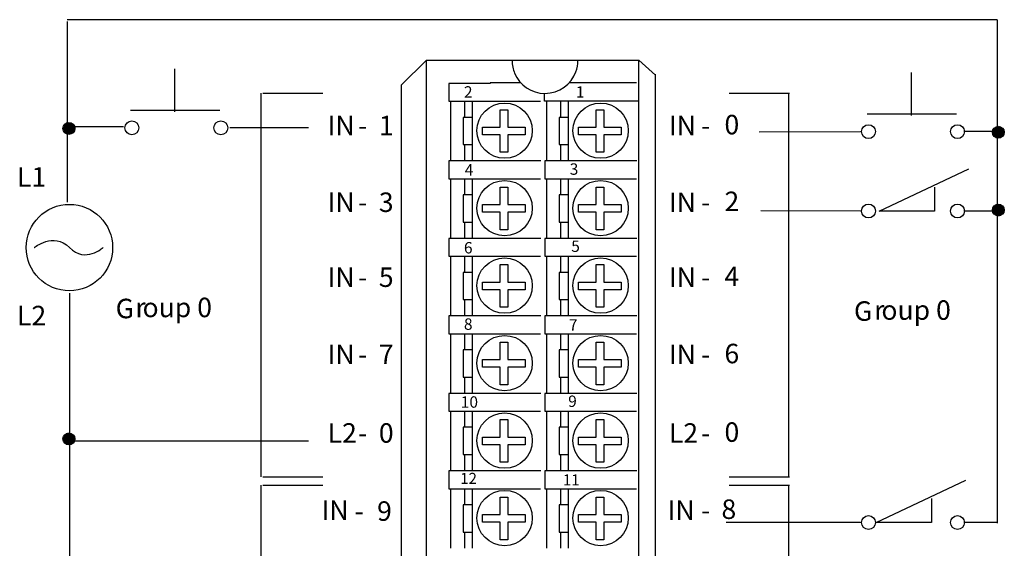
# Model space of a CAD drawing. Extents: x 62 to 155, y 82 to 188.
# Drawn here: x 62 to 155, y 139 to 188 of the extents above; entities that cross this region are included whole.
import ezdxf

# ---------------------------------------------------------------- set-up
doc = ezdxf.new("R2010")
doc.units = 0
doc.layers.add('LAYER_1', color=160, linetype='Continuous')
doc.styles.add('STD', font='txt')

# ---------------------------------------------------------------- blocks, each defined once
blk = doc.blocks.new('AI9-BLK255')
at = {"layer": 'LAYER_1', "color": 7, "lineweight": 0, "insert": (-0.45, 0.78), "char_height": 1.2914, "attachment_point": 1, "style": 'STD'}
blk.add_mtext('\\fUnivers CondensedLight|b0|i0;\\H1.2914;\\C7;1', dxfattribs=at)
blk = doc.blocks.new('AI9-BLK254')
at = {"layer": 'LAYER_1', "color": 7, "lineweight": 0, "insert": (-0.45, 0.78), "char_height": 1.2914, "attachment_point": 1, "style": 'STD'}
blk.add_mtext('\\fUnivers CondensedLight|b0|i0;\\H1.2914;\\C7;2', dxfattribs=at)
blk = doc.blocks.new('AI9-BLK253')
at = {"layer": 'LAYER_1', "color": 7, "lineweight": 0, "insert": (-0.45, 0.78), "char_height": 1.2914, "attachment_point": 1, "style": 'STD'}
blk.add_mtext('\\fUnivers CondensedLight|b0|i0;\\H1.2914;\\C7;3', dxfattribs=at)
blk = doc.blocks.new('AI9-BLK252')
at = {"layer": 'LAYER_1', "color": 7, "lineweight": 0, "insert": (-0.45, 0.78), "char_height": 1.2914, "attachment_point": 1, "style": 'STD'}
blk.add_mtext('\\fUnivers CondensedLight|b0|i0;\\H1.2914;\\C7;4', dxfattribs=at)
blk = doc.blocks.new('AI9-BLK251')
at = {"layer": 'LAYER_1', "color": 7, "lineweight": 0, "insert": (-0.45, 0.78), "char_height": 1.2914, "attachment_point": 1, "style": 'STD'}
blk.add_mtext('\\fUnivers CondensedLight|b0|i0;\\H1.2914;\\C7;5', dxfattribs=at)
blk = doc.blocks.new('AI9-BLK250')
at = {"layer": 'LAYER_1', "color": 7, "lineweight": 0, "insert": (-0.45, 0.78), "char_height": 1.2914, "attachment_point": 1, "style": 'STD'}
blk.add_mtext('\\fUnivers CondensedLight|b0|i0;\\H1.2914;\\C7;6', dxfattribs=at)
blk = doc.blocks.new('AI9-BLK249')
at = {"layer": 'LAYER_1', "color": 7, "lineweight": 0, "insert": (-0.45, 0.78), "char_height": 1.2914, "attachment_point": 1, "style": 'STD'}
blk.add_mtext('\\fUnivers CondensedLight|b0|i0;\\H1.2914;\\C7;7', dxfattribs=at)
blk = doc.blocks.new('AI9-BLK248')
at = {"layer": 'LAYER_1', "color": 7, "lineweight": 0, "insert": (-0.45, 0.78), "char_height": 1.2914, "attachment_point": 1, "style": 'STD'}
blk.add_mtext('\\fUnivers CondensedLight|b0|i0;\\H1.2914;\\C7;8', dxfattribs=at)
blk = doc.blocks.new('AI9-BLK247')
at = {"layer": 'LAYER_1', "color": 7, "lineweight": 0, "insert": (-0.45, 0.78), "char_height": 1.2914, "attachment_point": 1, "style": 'STD'}
blk.add_mtext('\\fUnivers CondensedLight|b0|i0;\\H1.2914;\\C7;9', dxfattribs=at)
blk = doc.blocks.new('AI9-BLK246')
at = {"layer": 'LAYER_1', "color": 7, "lineweight": 0, "insert": (-0.9, 0.78), "char_height": 1.2914, "attachment_point": 1, "style": 'STD'}
blk.add_mtext('\\fUnivers CondensedLight|b0|i0;\\H1.2914;\\C7;10', dxfattribs=at)
blk = doc.blocks.new('AI9-BLK245')
at = {"layer": 'LAYER_1', "color": 7, "lineweight": 0, "insert": (-0.9, 0.78), "char_height": 1.2914, "attachment_point": 1, "style": 'STD'}
blk.add_mtext('\\fUnivers CondensedLight|b0|i0;\\H1.2914;\\C7;11', dxfattribs=at)
blk = doc.blocks.new('AI9-BLK244')
at = {"layer": 'LAYER_1', "color": 7, "lineweight": 0, "insert": (-0.9, 0.78), "char_height": 1.2914, "attachment_point": 1, "style": 'STD'}
blk.add_mtext('\\fUnivers CondensedLight|b0|i0;\\H1.2914;\\C7;12', dxfattribs=at)
blk = doc.blocks.new('AI9-BLK85')
at = {"layer": 'LAYER_1', "color": 7, "lineweight": 0, "insert": (-0.793, 1.106), "char_height": 1.82689, "attachment_point": 1, "style": 'STD'}
blk.add_mtext('\\fUnivers CondensedLight|b0|i0;\\H1.8269;\\C7;G', dxfattribs=at)
blk = doc.blocks.new('AI9-BLK84')
at = {"layer": 'LAYER_1', "color": 7, "lineweight": 0, "insert": (-0.402, 1.106), "char_height": 1.82689, "attachment_point": 1, "style": 'STD'}
blk.add_mtext('\\fUnivers CondensedLight|b0|i0;\\H1.8269;\\C7;r', dxfattribs=at)
blk = doc.blocks.new('AI9-BLK83')
at = {"layer": 'LAYER_1', "color": 7, "lineweight": 0, "insert": (-2.956, 1.106), "char_height": 1.82689, "attachment_point": 1, "style": 'STD'}
blk.add_mtext('\\fUnivers CondensedLight|b0|i0;\\H1.8269;\\C7;oup 0', dxfattribs=at)
blk = doc.blocks.new('AI9-BLK82')
at = {"layer": 'LAYER_1', "color": 7, "lineweight": 0, "insert": (-0.793, 1.106), "char_height": 1.82689, "attachment_point": 1, "style": 'STD'}
blk.add_mtext('\\fUnivers CondensedLight|b0|i0;\\H1.8269;\\C7;G', dxfattribs=at)
blk = doc.blocks.new('AI9-BLK81')
at = {"layer": 'LAYER_1', "color": 7, "lineweight": 0, "insert": (-0.401, 1.106), "char_height": 1.82689, "attachment_point": 1, "style": 'STD'}
blk.add_mtext('\\fUnivers CondensedLight|b0|i0;\\H1.8269;\\C7;r', dxfattribs=at)
blk = doc.blocks.new('AI9-BLK80')
at = {"layer": 'LAYER_1', "color": 7, "lineweight": 0, "insert": (-2.956, 1.106), "char_height": 1.82689, "attachment_point": 1, "style": 'STD'}
blk.add_mtext('\\fUnivers CondensedLight|b0|i0;\\H1.8269;\\C7;oup 0', dxfattribs=at)
blk = doc.blocks.new('AI9-BLK72')
at = {"layer": 'LAYER_1', "color": 7, "lineweight": 0, "insert": (-1.104, 1.106), "char_height": 1.82689, "attachment_point": 1, "style": 'STD'}
blk.add_mtext('\\fUnivers CondensedLight|b0|i0;\\H1.8269;\\C7;IN', dxfattribs=at)
blk = doc.blocks.new('AI9-BLK71')
at = {"layer": 'LAYER_1', "color": 7, "lineweight": 0, "insert": (-0.377, 1.106), "char_height": 1.82689, "attachment_point": 1, "style": 'STD'}
blk.add_mtext('\\fUnivers CondensedLight|b0|i0;\\H1.8269;\\C7;-', dxfattribs=at)
blk = doc.blocks.new('AI9-BLK70')
at = {"layer": 'LAYER_1', "color": 7, "lineweight": 0, "insert": (-0.63, 1.106), "char_height": 1.82689, "attachment_point": 1, "style": 'STD'}
blk.add_mtext('\\fUnivers CondensedLight|b0|i0;\\H1.8269;\\C7;1', dxfattribs=at)
blk = doc.blocks.new('AI9-BLK69')
at = {"layer": 'LAYER_1', "color": 7, "lineweight": 0, "insert": (-1.104, 1.106), "char_height": 1.82689, "attachment_point": 1, "style": 'STD'}
blk.add_mtext('\\fUnivers CondensedLight|b0|i0;\\H1.8269;\\C7;IN', dxfattribs=at)
blk = doc.blocks.new('AI9-BLK68')
at = {"layer": 'LAYER_1', "color": 7, "lineweight": 0, "insert": (-0.377, 1.106), "char_height": 1.82689, "attachment_point": 1, "style": 'STD'}
blk.add_mtext('\\fUnivers CondensedLight|b0|i0;\\H1.8269;\\C7;-', dxfattribs=at)
blk = doc.blocks.new('AI9-BLK67')
at = {"layer": 'LAYER_1', "color": 7, "lineweight": 0, "insert": (-0.63, 1.106), "char_height": 1.82689, "attachment_point": 1, "style": 'STD'}
blk.add_mtext('\\fUnivers CondensedLight|b0|i0;\\H1.8269;\\C7;3', dxfattribs=at)
blk = doc.blocks.new('AI9-BLK66')
at = {"layer": 'LAYER_1', "color": 7, "lineweight": 0, "insert": (-1.104, 1.106), "char_height": 1.82689, "attachment_point": 1, "style": 'STD'}
blk.add_mtext('\\fUnivers CondensedLight|b0|i0;\\H1.8269;\\C7;IN', dxfattribs=at)
blk = doc.blocks.new('AI9-BLK65')
at = {"layer": 'LAYER_1', "color": 7, "lineweight": 0, "insert": (-0.377, 1.106), "char_height": 1.82689, "attachment_point": 1, "style": 'STD'}
blk.add_mtext('\\fUnivers CondensedLight|b0|i0;\\H1.8269;\\C7;-', dxfattribs=at)
blk = doc.blocks.new('AI9-BLK64')
at = {"layer": 'LAYER_1', "color": 7, "lineweight": 0, "insert": (-0.63, 1.106), "char_height": 1.82689, "attachment_point": 1, "style": 'STD'}
blk.add_mtext('\\fUnivers CondensedLight|b0|i0;\\H1.8269;\\C7;5', dxfattribs=at)
blk = doc.blocks.new('AI9-BLK63')
at = {"layer": 'LAYER_1', "color": 7, "lineweight": 0, "insert": (-1.104, 1.106), "char_height": 1.82689, "attachment_point": 1, "style": 'STD'}
blk.add_mtext('\\fUnivers CondensedLight|b0|i0;\\H1.8269;\\C7;IN', dxfattribs=at)
blk = doc.blocks.new('AI9-BLK62')
at = {"layer": 'LAYER_1', "color": 7, "lineweight": 0, "insert": (-0.377, 1.106), "char_height": 1.82689, "attachment_point": 1, "style": 'STD'}
blk.add_mtext('\\fUnivers CondensedLight|b0|i0;\\H1.8269;\\C7;-', dxfattribs=at)
blk = doc.blocks.new('AI9-BLK61')
at = {"layer": 'LAYER_1', "color": 7, "lineweight": 0, "insert": (-0.63, 1.106), "char_height": 1.82689, "attachment_point": 1, "style": 'STD'}
blk.add_mtext('\\fUnivers CondensedLight|b0|i0;\\H1.8269;\\C7;7', dxfattribs=at)
blk = doc.blocks.new('AI9-BLK60')
at = {"layer": 'LAYER_1', "color": 7, "lineweight": 0, "insert": (-1.219, 1.106), "char_height": 1.82689, "attachment_point": 1, "style": 'STD'}
blk.add_mtext('\\fUnivers CondensedLight|b0|i0;\\H1.8269;\\C7;L2', dxfattribs=at)
blk = doc.blocks.new('AI9-BLK59')
at = {"layer": 'LAYER_1', "color": 7, "lineweight": 0, "insert": (-0.377, 1.106), "char_height": 1.82689, "attachment_point": 1, "style": 'STD'}
blk.add_mtext('\\fUnivers CondensedLight|b0|i0;\\H1.8269;\\C7;-', dxfattribs=at)
blk = doc.blocks.new('AI9-BLK58')
at = {"layer": 'LAYER_1', "color": 7, "lineweight": 0, "insert": (-0.63, 1.106), "char_height": 1.82689, "attachment_point": 1, "style": 'STD'}
blk.add_mtext('\\fUnivers CondensedLight|b0|i0;\\H1.8269;\\C7;0', dxfattribs=at)
blk = doc.blocks.new('AI9-BLK57')
at = {"layer": 'LAYER_1', "color": 7, "lineweight": 0, "insert": (-1.104, 1.106), "char_height": 1.82689, "attachment_point": 1, "style": 'STD'}
blk.add_mtext('\\fUnivers CondensedLight|b0|i0;\\H1.8269;\\C7;IN', dxfattribs=at)
blk = doc.blocks.new('AI9-BLK56')
at = {"layer": 'LAYER_1', "color": 7, "lineweight": 0, "insert": (-0.377, 1.106), "char_height": 1.82689, "attachment_point": 1, "style": 'STD'}
blk.add_mtext('\\fUnivers CondensedLight|b0|i0;\\H1.8269;\\C7;-', dxfattribs=at)
blk = doc.blocks.new('AI9-BLK55')
at = {"layer": 'LAYER_1', "color": 7, "lineweight": 0, "insert": (-0.63, 1.106), "char_height": 1.82689, "attachment_point": 1, "style": 'STD'}
blk.add_mtext('\\fUnivers CondensedLight|b0|i0;\\H1.8269;\\C7;9', dxfattribs=at)
blk = doc.blocks.new('AI9-BLK39')
at = {"layer": 'LAYER_1', "color": 7, "lineweight": 0, "insert": (-1.104, 1.106), "char_height": 1.82689, "attachment_point": 1, "style": 'STD'}
blk.add_mtext('\\fUnivers CondensedLight|b0|i0;\\H1.8269;\\C7;IN', dxfattribs=at)
blk = doc.blocks.new('AI9-BLK38')
at = {"layer": 'LAYER_1', "color": 7, "lineweight": 0, "insert": (-0.377, 1.106), "char_height": 1.82689, "attachment_point": 1, "style": 'STD'}
blk.add_mtext('\\fUnivers CondensedLight|b0|i0;\\H1.8269;\\C7;-', dxfattribs=at)
blk = doc.blocks.new('AI9-BLK37')
at = {"layer": 'LAYER_1', "color": 7, "lineweight": 0, "insert": (-0.63, 1.106), "char_height": 1.82689, "attachment_point": 1, "style": 'STD'}
blk.add_mtext('\\fUnivers CondensedLight|b0|i0;\\H1.8269;\\C7;0', dxfattribs=at)
blk = doc.blocks.new('AI9-BLK36')
at = {"layer": 'LAYER_1', "color": 7, "lineweight": 0, "insert": (-1.104, 1.106), "char_height": 1.82689, "attachment_point": 1, "style": 'STD'}
blk.add_mtext('\\fUnivers CondensedLight|b0|i0;\\H1.8269;\\C7;IN', dxfattribs=at)
blk = doc.blocks.new('AI9-BLK35')
at = {"layer": 'LAYER_1', "color": 7, "lineweight": 0, "insert": (-0.377, 1.106), "char_height": 1.82689, "attachment_point": 1, "style": 'STD'}
blk.add_mtext('\\fUnivers CondensedLight|b0|i0;\\H1.8269;\\C7;-', dxfattribs=at)
blk = doc.blocks.new('AI9-BLK34')
at = {"layer": 'LAYER_1', "color": 7, "lineweight": 0, "insert": (-0.63, 1.106), "char_height": 1.82689, "attachment_point": 1, "style": 'STD'}
blk.add_mtext('\\fUnivers CondensedLight|b0|i0;\\H1.8269;\\C7;2', dxfattribs=at)
blk = doc.blocks.new('AI9-BLK33')
at = {"layer": 'LAYER_1', "color": 7, "lineweight": 0, "insert": (-1.104, 1.106), "char_height": 1.82689, "attachment_point": 1, "style": 'STD'}
blk.add_mtext('\\fUnivers CondensedLight|b0|i0;\\H1.8269;\\C7;IN', dxfattribs=at)
blk = doc.blocks.new('AI9-BLK32')
at = {"layer": 'LAYER_1', "color": 7, "lineweight": 0, "insert": (-0.377, 1.106), "char_height": 1.82689, "attachment_point": 1, "style": 'STD'}
blk.add_mtext('\\fUnivers CondensedLight|b0|i0;\\H1.8269;\\C7;-', dxfattribs=at)
blk = doc.blocks.new('AI9-BLK31')
at = {"layer": 'LAYER_1', "color": 7, "lineweight": 0, "insert": (-0.63, 1.106), "char_height": 1.82689, "attachment_point": 1, "style": 'STD'}
blk.add_mtext('\\fUnivers CondensedLight|b0|i0;\\H1.8269;\\C7;4', dxfattribs=at)
blk = doc.blocks.new('AI9-BLK30')
at = {"layer": 'LAYER_1', "color": 7, "lineweight": 0, "insert": (-1.104, 1.106), "char_height": 1.82689, "attachment_point": 1, "style": 'STD'}
blk.add_mtext('\\fUnivers CondensedLight|b0|i0;\\H1.8269;\\C7;IN', dxfattribs=at)
blk = doc.blocks.new('AI9-BLK29')
at = {"layer": 'LAYER_1', "color": 7, "lineweight": 0, "insert": (-0.377, 1.106), "char_height": 1.82689, "attachment_point": 1, "style": 'STD'}
blk.add_mtext('\\fUnivers CondensedLight|b0|i0;\\H1.8269;\\C7;-', dxfattribs=at)
blk = doc.blocks.new('AI9-BLK28')
at = {"layer": 'LAYER_1', "color": 7, "lineweight": 0, "insert": (-0.63, 1.106), "char_height": 1.82689, "attachment_point": 1, "style": 'STD'}
blk.add_mtext('\\fUnivers CondensedLight|b0|i0;\\H1.8269;\\C7;6', dxfattribs=at)
blk = doc.blocks.new('AI9-BLK27')
at = {"layer": 'LAYER_1', "color": 7, "lineweight": 0, "insert": (-1.219, 1.106), "char_height": 1.82689, "attachment_point": 1, "style": 'STD'}
blk.add_mtext('\\fUnivers CondensedLight|b0|i0;\\H1.8269;\\C7;L2', dxfattribs=at)
blk = doc.blocks.new('AI9-BLK26')
at = {"layer": 'LAYER_1', "color": 7, "lineweight": 0, "insert": (-0.377, 1.106), "char_height": 1.82689, "attachment_point": 1, "style": 'STD'}
blk.add_mtext('\\fUnivers CondensedLight|b0|i0;\\H1.8269;\\C7;-', dxfattribs=at)
blk = doc.blocks.new('AI9-BLK25')
at = {"layer": 'LAYER_1', "color": 7, "lineweight": 0, "insert": (-0.63, 1.106), "char_height": 1.82689, "attachment_point": 1, "style": 'STD'}
blk.add_mtext('\\fUnivers CondensedLight|b0|i0;\\H1.8269;\\C7;0', dxfattribs=at)
blk = doc.blocks.new('AI9-BLK24')
at = {"layer": 'LAYER_1', "color": 7, "lineweight": 0, "insert": (-1.104, 1.106), "char_height": 1.82689, "attachment_point": 1, "style": 'STD'}
blk.add_mtext('\\fUnivers CondensedLight|b0|i0;\\H1.8269;\\C7;IN', dxfattribs=at)
blk = doc.blocks.new('AI9-BLK23')
at = {"layer": 'LAYER_1', "color": 7, "lineweight": 0, "insert": (-0.377, 1.106), "char_height": 1.82689, "attachment_point": 1, "style": 'STD'}
blk.add_mtext('\\fUnivers CondensedLight|b0|i0;\\H1.8269;\\C7;-', dxfattribs=at)
blk = doc.blocks.new('AI9-BLK22')
at = {"layer": 'LAYER_1', "color": 7, "lineweight": 0, "insert": (-0.63, 1.106), "char_height": 1.82689, "attachment_point": 1, "style": 'STD'}
blk.add_mtext('\\fUnivers CondensedLight|b0|i0;\\H1.8269;\\C7;8', dxfattribs=at)
blk = doc.blocks.new('AI9-BLK6')
at = {"layer": 'LAYER_1', "color": 7, "lineweight": 0, "insert": (-1.198, 1.106), "char_height": 1.82689, "attachment_point": 1, "style": 'STD'}
blk.add_mtext('\\fUnivers CondensedLight|b0|i0;\\H1.8269;\\C7;L2', dxfattribs=at)
blk = doc.blocks.new('AI9-BLK5')
at = {"layer": 'LAYER_1', "color": 7, "lineweight": 0, "insert": (-1.198, 1.106), "char_height": 1.82689, "attachment_point": 1, "style": 'STD'}
blk.add_mtext('\\fUnivers CondensedLight|b0|i0;\\H1.8269;\\C7;L1', dxfattribs=at)

msp = doc.modelspace()

# ---------------------------------------------------------------- hatches: boundary and pattern name
at = {"layer": 'LAYER_1'}
h = msp.add_hatch(color=7, dxfattribs=at)
h.dxf.hatch_style = 2
edge = h.paths.add_edge_path()
edge.add_spline(control_points=[(66.837, 177.613), (67.147, 177.613), (67.397, 177.864), (67.397, 178.173), (67.397, 178.483), (67.147, 178.734), (66.837, 178.734), (66.528, 178.734), (66.277, 178.483), (66.277, 178.173), (66.277, 177.864), (66.528, 177.613), (66.837, 177.613)], knot_values=[0, 0, 0, 0, 1, 1, 1, 2, 2, 2, 3, 3, 3, 4, 4, 4, 4], degree=3, periodic=0)
h = msp.add_hatch(color=7, dxfattribs=at)
h.dxf.hatch_style = 2
edge = h.paths.add_edge_path()
edge.add_spline(control_points=[(153.977, 177.26), (154.286, 177.26), (154.537, 177.511), (154.537, 177.82), (154.537, 178.13), (154.286, 178.381), (153.977, 178.381), (153.667, 178.381), (153.416, 178.13), (153.416, 177.82), (153.416, 177.511), (153.667, 177.26), (153.977, 177.26)], knot_values=[0, 0, 0, 0, 1, 1, 1, 2, 2, 2, 3, 3, 3, 4, 4, 4, 4], degree=3, periodic=0)
h = msp.add_hatch(color=7, dxfattribs=at)
h.dxf.hatch_style = 2
edge = h.paths.add_edge_path()
edge.add_spline(control_points=[(153.977, 169.961), (154.286, 169.961), (154.537, 170.212), (154.537, 170.521), (154.537, 170.831), (154.286, 171.082), (153.977, 171.082), (153.667, 171.082), (153.416, 170.831), (153.416, 170.521), (153.416, 170.212), (153.667, 169.961), (153.977, 169.961)], knot_values=[0, 0, 0, 0, 1, 1, 1, 2, 2, 2, 3, 3, 3, 4, 4, 4, 4], degree=3, periodic=0)
h = msp.add_hatch(color=7, dxfattribs=at)
h.dxf.hatch_style = 2
edge = h.paths.add_edge_path()
edge.add_spline(control_points=[(66.837, 148.507), (67.147, 148.507), (67.397, 148.758), (67.397, 149.068), (67.397, 149.377), (67.147, 149.628), (66.837, 149.628), (66.528, 149.628), (66.277, 149.377), (66.277, 149.068), (66.277, 148.758), (66.528, 148.507), (66.837, 148.507)], knot_values=[0, 0, 0, 0, 1, 1, 1, 2, 2, 2, 3, 3, 3, 4, 4, 4, 4], degree=3, periodic=0)

# ---------------------------------------------------------------- linework, layer by layer
at = {"layer": 'LAYER_1', "color": 7}
for p, q in [((153.867, 188.373), (66.661, 188.373)), ((153.867, 188.36), (153.867, 141.152)), ((66.661, 188.197), (66.661, 171.25)), ((76.755, 179.737), (76.755, 183.773)), ((100.347, 184.583), (120.255, 184.583)), ((114.556, 184.549), (108.381, 184.549)), ((121.827, 107.012), (121.827, 183.273)), ((145.82, 179.383), (145.82, 183.419)), ((106.323, 182.491), (109.218, 182.491)), ((113.731, 182.483), (120.037, 182.483)), ((84.83, 181.493), (84.83, 145.509)), ((85.006, 181.493), (90.65, 181.493)), ((128.752, 181.493), (134.397, 181.493)), ((134.315, 181.493), (134.315, 145.509)), ((102.606, 180.724), (102.606, 175.135)), ((103.916, 180.724), (103.916, 179.213)), ((104.636, 180.724), (104.636, 175.135)), ((111.611, 180.724), (111.611, 175.135)), ((112.921, 180.724), (112.921, 179.213)), ((113.641, 180.724), (113.641, 175.135)), ((72.617, 179.893), (80.991, 179.893)), ((141.683, 179.539), (150.057, 179.539)), ((71.953, 178.319), (66.632, 178.319)), ((89.298, 178.232), (81.932, 178.232)), ((141.044, 177.873), (131.558, 177.825)), ((153.895, 177.878), (150.74, 177.878)), ((103.916, 176.659), (103.916, 175.152)), ((112.921, 176.659), (112.921, 175.152)), ((102.606, 173.459), (102.606, 167.87)), ((103.916, 173.459), (103.916, 171.948)), ((104.636, 173.459), (104.636, 167.87)), ((111.611, 173.459), (111.611, 167.87)), ((112.921, 173.459), (112.921, 171.948)), ((113.641, 173.459), (113.641, 167.87)), ((141.044, 170.435), (131.722, 170.45)), ((153.895, 170.435), (150.74, 170.435)), ((103.916, 169.394), (103.916, 167.888)), ((112.921, 169.394), (112.921, 167.888)), ((102.606, 166.194), (102.606, 160.606)), ((103.916, 166.194), (103.916, 164.683)), ((104.636, 166.194), (104.636, 160.606)), ((111.611, 166.194), (111.611, 160.606)), ((112.921, 166.194), (112.921, 164.683)), ((113.641, 166.194), (113.641, 160.606)), ((66.881, 162.737), (66.881, 112.346)), ((103.916, 162.129), (103.916, 160.623)), ((112.921, 162.129), (112.921, 160.623)), ((102.606, 158.929), (102.606, 153.341)), ((103.916, 158.929), (103.916, 157.419)), ((104.636, 158.929), (104.636, 153.341)), ((111.611, 158.929), (111.611, 153.341)), ((112.921, 158.929), (112.921, 157.419)), ((113.641, 158.929), (113.641, 153.341)), ((103.916, 154.864), (103.916, 153.358)), ((112.921, 154.864), (112.921, 153.358)), ((102.606, 151.664), (102.606, 146.076)), ((103.916, 151.664), (103.916, 150.154)), ((104.636, 151.664), (104.636, 146.076)), ((111.611, 151.664), (111.611, 146.076)), ((112.921, 151.664), (112.921, 150.154)), ((113.641, 151.664), (113.641, 146.076)), ((89.298, 148.86), (66.837, 148.86)), ((103.916, 147.6), (103.916, 146.094)), ((112.921, 147.6), (112.921, 146.094)), ((85.006, 145.509), (90.65, 145.509)), ((128.752, 145.509), (134.397, 145.509)), ((84.83, 144.715), (84.83, 108.73)), ((85.006, 144.715), (90.65, 144.715)), ((102.606, 144.4), (102.606, 138.812)), ((103.916, 144.4), (103.916, 142.889)), ((104.636, 144.4), (104.636, 138.812)), ((111.611, 144.4), (111.611, 138.812)), ((112.921, 144.4), (112.921, 142.889)), ((113.641, 144.4), (113.641, 138.812)), ((128.752, 144.715), (134.397, 144.715)), ((134.315, 144.715), (134.315, 108.73)), ((103.916, 140.335), (103.916, 138.829)), ((112.921, 140.335), (112.921, 138.829)), ((141.044, 141.22), (128.458, 141.22)), ((153.895, 141.22), (150.74, 141.22))]:
    msp.add_line(p, q, dxfattribs=at)
for points in [[(100.347, 184.583), (97.989, 182.225), (97.989, 107.012), (100.347, 107.012)], [(105.619, 177.576), (105.619, 178.296), (107.256, 178.296), (107.256, 179.933), (107.976, 179.933), (107.976, 178.296), (109.613, 178.296), (109.613, 177.576), (107.976, 177.576), (107.976, 175.938), (107.256, 175.938), (107.256, 177.576)], [(114.623, 177.576), (114.623, 178.296), (116.26, 178.296), (116.26, 179.933), (116.981, 179.933), (116.981, 178.296), (118.618, 178.296), (118.618, 177.576), (116.981, 177.576), (116.981, 175.938), (116.26, 175.938), (116.26, 177.576)], [(105.619, 170.311), (105.619, 171.031), (107.256, 171.031), (107.256, 172.669), (107.976, 172.669), (107.976, 171.031), (109.613, 171.031), (109.613, 170.311), (107.976, 170.311), (107.976, 168.674), (107.256, 168.674), (107.256, 170.311)], [(114.623, 170.311), (114.623, 171.031), (116.26, 171.031), (116.26, 172.669), (116.981, 172.669), (116.981, 171.031), (118.618, 171.031), (118.618, 170.311), (116.981, 170.311), (116.981, 168.674), (116.26, 168.674), (116.26, 170.311)], [(105.619, 163.046), (105.619, 163.767), (107.256, 163.767), (107.256, 165.404), (107.976, 165.404), (107.976, 163.767), (109.613, 163.767), (109.613, 163.046), (107.976, 163.046), (107.976, 161.409), (107.256, 161.409), (107.256, 163.046)], [(114.623, 163.046), (114.623, 163.767), (116.26, 163.767), (116.26, 165.404), (116.981, 165.404), (116.981, 163.767), (118.618, 163.767), (118.618, 163.046), (116.981, 163.046), (116.981, 161.409), (116.26, 161.409), (116.26, 163.046)], [(105.619, 155.781), (105.619, 156.502), (107.256, 156.502), (107.256, 158.139), (107.976, 158.139), (107.976, 156.502), (109.613, 156.502), (109.613, 155.781), (107.976, 155.781), (107.976, 154.144), (107.256, 154.144), (107.256, 155.781)], [(114.623, 155.781), (114.623, 156.502), (116.26, 156.502), (116.26, 158.139), (116.981, 158.139), (116.981, 156.502), (118.618, 156.502), (118.618, 155.781), (116.981, 155.781), (116.981, 154.144), (116.26, 154.144), (116.26, 155.781)], [(105.619, 148.517), (105.619, 149.237), (107.256, 149.237), (107.256, 150.874), (107.976, 150.874), (107.976, 149.237), (109.613, 149.237), (109.613, 148.517), (107.976, 148.517), (107.976, 146.88), (107.256, 146.88), (107.256, 148.517)], [(114.623, 148.517), (114.623, 149.237), (116.26, 149.237), (116.26, 150.874), (116.981, 150.874), (116.981, 149.237), (118.618, 149.237), (118.618, 148.517), (116.981, 148.517), (116.981, 146.88), (116.26, 146.88), (116.26, 148.517)], [(105.619, 141.252), (105.619, 141.972), (107.256, 141.972), (107.256, 143.609), (107.976, 143.609), (107.976, 141.972), (109.613, 141.972), (109.613, 141.252), (107.976, 141.252), (107.976, 139.615), (107.256, 139.615), (107.256, 141.252)], [(114.623, 141.252), (114.623, 141.972), (116.26, 141.972), (116.26, 143.609), (116.981, 143.609), (116.981, 141.972), (118.618, 141.972), (118.618, 141.252), (116.981, 141.252), (116.981, 139.615), (116.26, 139.615), (116.26, 141.252)]]:
    msp.add_lwpolyline(points, close=True, dxfattribs=at)
for points in [[(120.255, 107.012), (120.255, 184.583), (121.827, 183.186)], [(106.372, 182.4), (102.442, 182.4), (102.442, 180.724), (111.054, 180.724)], [(120.243, 180.734), (111.423, 180.734), (111.423, 181.462)], [(104.636, 179.213), (103.785, 179.213), (103.785, 176.659), (104.636, 176.659)], [(113.641, 179.213), (112.789, 179.213), (112.789, 176.659), (113.641, 176.659)], [(111.087, 175.13), (102.442, 175.13), (102.442, 173.453), (111.054, 173.453)], [(120.092, 175.13), (111.447, 175.13), (111.447, 173.453), (120.059, 173.453)], [(148.003, 172.685), (148.003, 170.435), (142.799, 170.435), (151.209, 174.4)], [(104.636, 171.948), (103.785, 171.948), (103.785, 169.394), (104.636, 169.394)], [(113.641, 171.948), (112.789, 171.948), (112.789, 169.394), (113.641, 169.394)], [(111.087, 167.865), (102.442, 167.865), (102.442, 166.188), (111.054, 166.188)], [(120.092, 167.865), (111.447, 167.865), (111.447, 166.188), (120.059, 166.188)], [(104.636, 164.683), (103.785, 164.683), (103.785, 162.129), (104.636, 162.129)], [(113.641, 164.683), (112.789, 164.683), (112.789, 162.129), (113.641, 162.129)], [(111.087, 160.6), (102.442, 160.6), (102.442, 158.924), (111.054, 158.924)], [(120.092, 160.6), (111.447, 160.6), (111.447, 158.924), (120.059, 158.924)], [(104.636, 157.419), (103.785, 157.419), (103.785, 154.864), (104.636, 154.864)], [(113.641, 157.419), (112.789, 157.419), (112.789, 154.864), (113.641, 154.864)], [(111.087, 153.336), (102.442, 153.336), (102.442, 151.659), (111.054, 151.659)], [(120.092, 153.336), (111.447, 153.336), (111.447, 151.659), (120.059, 151.659)], [(104.636, 150.154), (103.785, 150.154), (103.785, 147.6), (104.636, 147.6)], [(113.641, 150.154), (112.789, 150.154), (112.789, 147.6), (113.641, 147.6)], [(111.087, 146.071), (102.442, 146.071), (102.442, 144.394), (111.054, 144.394)], [(120.092, 146.071), (111.447, 146.071), (111.447, 144.394), (120.059, 144.394)], [(147.714, 143.47), (147.714, 141.22), (142.509, 141.22), (150.919, 145.185)], [(104.636, 142.889), (103.785, 142.889), (103.785, 140.335), (104.636, 140.335)], [(113.641, 142.889), (112.789, 142.889), (112.789, 140.335), (113.641, 140.335)]]:
    msp.add_lwpolyline(points, dxfattribs=at)
for centre, radius in [((107.682, 177.968), 2.593), ((116.686, 177.968), 2.593), ((66.837, 178.173), 0.56), ((72.74, 178.232), 0.65), ((81.08, 178.232), 0.65), ((141.805, 177.878), 0.65), ((150.146, 177.878), 0.65), ((153.977, 177.82), 0.56), ((107.682, 170.704), 2.593), ((116.686, 170.704), 2.593), ((66.881, 167.007), 4.053), ((141.805, 170.435), 0.65), ((150.146, 170.435), 0.65), ((153.977, 170.521), 0.56), ((107.682, 163.439), 2.593), ((116.686, 163.439), 2.593), ((107.682, 156.174), 2.593), ((116.686, 156.174), 2.593), ((107.682, 148.91), 2.593), ((116.686, 148.91), 2.593), ((66.837, 149.068), 0.56), ((107.682, 141.645), 2.593), ((116.686, 141.645), 2.593), ((141.805, 141.22), 0.65), ((150.146, 141.22), 0.65)]:
    msp.add_circle(centre, radius, dxfattribs=at)
for points, knots in [([(108.381, 184.549), (108.381, 184.122), (108.468, 183.716), (108.624, 183.347), (109.093, 182.239), (110.19, 181.462), (111.468, 181.462), (112.803, 181.462), (113.939, 182.308), (114.371, 183.494), (114.491, 183.823), (114.556, 184.178), (114.556, 184.549)], [0, 0, 0, 0, 1, 1, 1, 2, 2, 2, 3, 3, 3, 4, 4, 4, 4]), ([(63.586, 167.007), (63.586, 167.007), (65.377, 168.511), (66.881, 167.007), (68.386, 165.503), (70.033, 167.007), (70.033, 167.007)], [0, 0, 0, 0, 1, 1, 1, 2, 2, 2, 2])]:
    msp.add_open_spline(points, degree=3, knots=knots, dxfattribs=at)

# ---------------------------------------------------------------- block references
for name, p, xscale, yscale, zscale in [('AI9-BLK254', (104.241, 181.49), 0.8249944811075266, 0.8249944811075266, 0.8249944811075266), ('AI9-BLK255', (114.736, 181.49), 0.8249944811075266, 0.8249944811075266, 0.8249944811075266), ('AI9-BLK252', (104.314, 174.186), 0.8249944811075266, 0.8249944811075266, 0.8249944811075266), ('AI9-BLK253', (114.157, 174.258), 0.8249944811075266, 0.8249944811075266, 0.8249944811075266), ('AI9-BLK250', (104.241, 166.881), 0.8249944811075266, 0.8249944811075266, 0.8249944811075266), ('AI9-BLK251', (114.302, 167.026), 0.8249944811075266, 0.8249944811075266, 0.8249944811075266), ('AI9-BLK248', (104.241, 159.722), 0.8249944811075266, 0.8249944811075266, 0.8249944811075266), ('AI9-BLK249', (114.085, 159.649), 0.8249944811075266, 0.8249944811075266, 0.8249944811075266), ('AI9-BLK246', (104.314, 152.417), 0.8249944811075266, 0.8249944811075266, 0.8249944811075266), ('AI9-BLK247', (114.012, 152.49), 0.8249944811075266, 0.8249944811075266, 0.8249944811075266), ('AI9-BLK244', (104.246, 145.258), 0.7994408019721736, 0.7994408019721736, 0.7994408019721736), ('AI9-BLK245', (113.872, 145.114), 0.7994408019721736, 0.7994408019721736, 0.7994408019721736)]:
    msp.add_blockref(name, p, dxfattribs=dict(at, xscale=xscale, yscale=yscale, zscale=zscale))
for name, p in [('AI9-BLK72', (92.196, 178.262)), ('AI9-BLK70', (96.522, 178.262)), ('AI9-BLK39', (124.192, 178.261)), ('AI9-BLK37', (128.928, 178.343)), ('AI9-BLK71', (94.32, 178.262)), ('AI9-BLK38', (126.479, 178.261)), ('AI9-BLK5', (63.163, 173.435)), ('AI9-BLK69', (92.196, 171.065)), ('AI9-BLK67', (96.522, 171.065)), ('AI9-BLK36', (124.192, 171.064)), ('AI9-BLK34', (128.928, 171.146)), ('AI9-BLK68', (94.32, 171.065)), ('AI9-BLK35', (126.479, 171.064)), ('AI9-BLK66', (92.196, 164.037)), ('AI9-BLK64', (96.522, 164.037)), ('AI9-BLK33', (124.192, 164.037)), ('AI9-BLK31', (128.928, 164.119)), ('AI9-BLK65', (94.32, 164.037)), ('AI9-BLK32', (126.479, 164.037)), ('AI9-BLK6', (63.163, 160.438)), ('AI9-BLK82', (72.005, 161.102)), ('AI9-BLK81', (73.458, 161.2)), ('AI9-BLK80', (76.691, 161.2)), ('AI9-BLK85', (141.235, 160.862)), ('AI9-BLK84', (142.737, 160.954)), ('AI9-BLK83', (145.97, 160.954)), ('AI9-BLK63', (92.196, 156.797)), ('AI9-BLK61', (96.522, 156.797)), ('AI9-BLK30', (124.192, 156.797)), ('AI9-BLK28', (128.928, 156.879)), ('AI9-BLK62', (94.32, 156.797)), ('AI9-BLK29', (126.479, 156.797)), ('AI9-BLK60', (92.311, 149.431)), ('AI9-BLK58', (96.524, 149.431)), ('AI9-BLK27', (124.307, 149.43)), ('AI9-BLK25', (128.931, 149.512)), ('AI9-BLK59', (94.322, 149.431)), ('AI9-BLK26', (126.482, 149.43)), ('AI9-BLK57', (91.622, 142.191)), ('AI9-BLK55', (96.358, 142.109)), ('AI9-BLK24', (124.072, 142.191)), ('AI9-BLK22', (128.648, 142.283)), ('AI9-BLK23', (126.479, 142.191)), ('AI9-BLK56', (93.992, 142.109))]:
    msp.add_blockref(name, p, dxfattribs=at)

doc.saveas('drawing.dxf')
